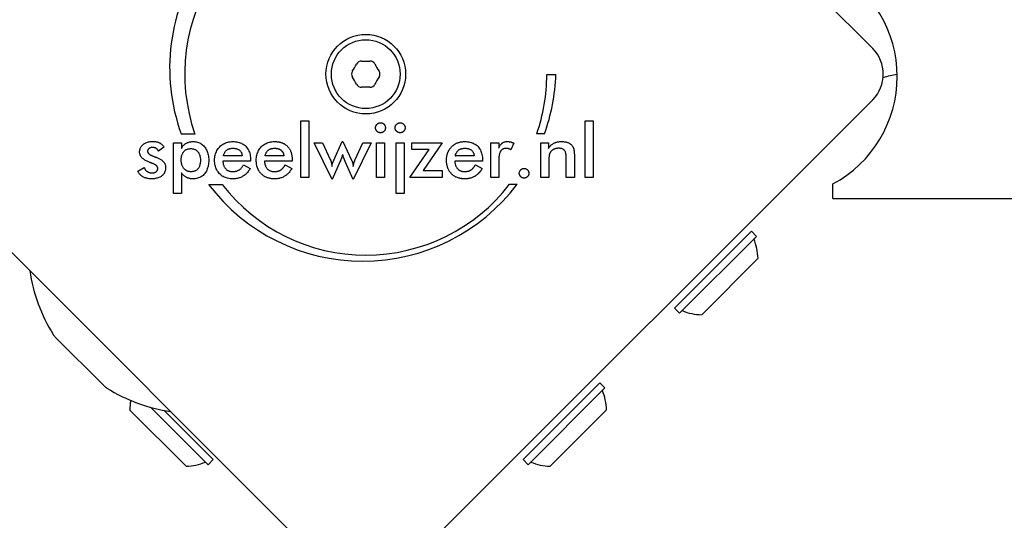
# Model space of a CAD drawing. Units: millimetres. Extents: x -7162 to 3783, y -6794 to 7309.
# Drawn here: x -583 to -447, y -533 to -463 of the extents above; entities that cross this region are included whole.
import ezdxf

# ---------------------------------------------------------------- set-up
doc = ezdxf.new("R2010")
doc.units = ezdxf.units.MM

msp = doc.modelspace()

# ---------------------------------------------------------------- linework, layer by layer
for p, q in [((-490.93, -441.31), (-464.88, -467.36)), ((-509.88, -470.96), (-508.63, -470.96)), ((-538.42, -540.9), (-604.89, -474.43)), ((-464.88, -474.43), (-531.35, -540.9)), ((-543.85, -485.16), (-543.85, -477.34)), ((-543.85, -477.34), (-542.76, -477.34)), ((-542.76, -477.34), (-542.76, -485.16)), ((-504.57, -477.34), (-503.48, -477.34)), ((-504.57, -485.16), (-504.57, -477.34)), ((-503.48, -477.34), (-503.48, -485.16)), ((-558.48, -479.17), (-560.35, -479.17)), ((-510.21, -479.15), (-511.29, -479.15)), ((-562.75, -480.99), (-563.52, -481.52)), ((-561.42, -480.37), (-560.32, -480.37)), ((-561.42, -487.41), (-561.42, -480.37)), ((-560.32, -480.37), (-560.32, -481.16)), ((-539.54, -485.45), (-542.02, -480.37)), ((-542.02, -480.37), (-540.85, -480.37)), ((-540.85, -480.37), (-539.78, -482.68)), ((-539.29, -482.78), (-538.12, -480.2)), ((-538.12, -480.2), (-538.03, -480.2)), ((-538.03, -480.2), (-536.84, -482.78)), ((-534.12, -480.37), (-536.61, -485.45)), ((-536.33, -482.69), (-535.28, -480.37)), ((-535.28, -480.37), (-534.12, -480.37)), ((-533.39, -480.37), (-532.3, -480.37)), ((-533.39, -485.16), (-533.39, -480.37)), ((-532.3, -480.37), (-532.3, -485.16)), ((-530.68, -480.37), (-529.59, -480.37)), ((-530.68, -487.41), (-530.68, -480.37)), ((-529.59, -480.37), (-529.59, -487.41)), ((-528.51, -480.37), (-524.34, -480.37)), ((-528.51, -481.33), (-528.51, -480.37)), ((-524.34, -480.37), (-526.95, -484.2)), ((-517.63, -485.16), (-517.63, -480.37)), ((-517.63, -480.37), (-516.53, -480.37)), ((-516.53, -480.37), (-516.53, -481.14)), ((-514.45, -480.43), (-514.84, -481.36)), ((-510.7, -480.37), (-509.67, -480.37)), ((-510.7, -485.16), (-510.7, -480.37)), ((-509.67, -480.37), (-509.67, -481.15)), ((-551.93, -482.2), (-554.54, -482.2)), ((-546.18, -482.2), (-548.79, -482.2)), ((-528.79, -485.16), (-526.12, -481.33)), ((-526.12, -481.33), (-528.51, -481.33)), ((-519.9, -482.2), (-522.52, -482.2)), ((-506.08, -482.26), (-506.08, -485.16)), ((-566.37, -484.3), (-565.46, -483.8)), ((-550.79, -482.93), (-554.61, -482.93)), ((-551.76, -483.42), (-550.84, -483.93)), ((-550.79, -482.73), (-550.79, -482.93)), ((-545.04, -482.93), (-548.87, -482.93)), ((-546.04, -483.47), (-546.01, -483.42)), ((-546.01, -483.42), (-545.09, -483.93)), ((-545.04, -482.73), (-545.04, -482.93)), ((-538.4, -482.92), (-539.54, -485.45)), ((-536.61, -485.45), (-537.72, -482.96)), ((-518.77, -482.93), (-522.59, -482.93)), ((-519.74, -483.42), (-518.81, -483.93)), ((-518.77, -482.73), (-518.77, -482.93)), ((-516.53, -483.06), (-516.53, -485.16)), ((-509.6, -482.98), (-509.6, -485.16)), ((-507.19, -485.16), (-507.19, -482.7)), ((-560.32, -484.54), (-560.32, -487.41)), ((-542.76, -485.16), (-543.85, -485.16)), ((-532.3, -485.16), (-533.39, -485.16)), ((-524.34, -485.16), (-528.79, -485.16)), ((-526.95, -484.2), (-524.34, -484.2)), ((-524.34, -484.2), (-524.34, -485.16)), ((-516.53, -485.16), (-517.63, -485.16)), ((-509.6, -485.16), (-510.7, -485.16)), ((-506.08, -485.16), (-507.19, -485.16)), ((-503.48, -485.16), (-504.57, -485.16)), ((-556.57, -486.14), (-554.7, -486.14)), ((-515.04, -486.11), (-513.98, -486.11)), ((-470.38, -488.07), (-470.38, -486.07)), ((-560.32, -487.41), (-561.42, -487.41)), ((-529.59, -487.41), (-530.68, -487.41)), ((-470.38, -488.07), (-101.62, -488.07)), ((-481.64, -492.61), (-492.25, -503.22)), ((-480.94, -493.32), (-491.54, -503.93)), ((-480.94, -493.32), (-481.64, -492.61)), ((-480.73, -496.36), (-488.5, -504.14)), ((-491.54, -503.93), (-492.25, -503.22)), ((-571, -513.98), (-577.75, -507.23)), ((-502.56, -513.53), (-513.17, -524.14)), ((-501.86, -514.24), (-502.56, -513.53)), ((-501.86, -514.24), (-512.46, -524.85)), ((-559.7, -525.06), (-567.48, -517.28)), ((-556.66, -524.85), (-564.59, -516.92)), ((-555.95, -524.14), (-562.75, -517.34)), ((-501.64, -517.28), (-509.42, -525.06)), ((-556.66, -524.85), (-555.95, -524.14)), ((-512.46, -524.85), (-513.17, -524.14))]:
    msp.add_line(p, q)
at = {"flags": 128}
for points in [[(-533.54, -478.3), (-533.54, -478.26), (-533.53, -478.21), (-533.52, -478.17), (-533.51, -478.13), (-533.5, -478.09), (-533.49, -478.05), (-533.47, -478.01), (-533.45, -477.97), (-533.42, -477.93), (-533.39, -477.89), (-533.36, -477.86), (-533.33, -477.82), (-533.3, -477.79), (-533.26, -477.76), (-533.22, -477.73), (-533.19, -477.71), (-533.15, -477.69), (-533.11, -477.67), (-533.07, -477.66), (-533.02, -477.64), (-532.98, -477.63), (-532.94, -477.63), (-532.89, -477.62), (-532.85, -477.62)], [(-532.85, -478.99), (-532.89, -478.99), (-532.94, -478.99), (-532.98, -478.98), (-533.02, -478.97), (-533.07, -478.96), (-533.11, -478.94), (-533.15, -478.92), (-533.19, -478.9), (-533.22, -478.88), (-533.26, -478.85), (-533.3, -478.82), (-533.33, -478.79), (-533.36, -478.75), (-533.39, -478.72), (-533.42, -478.68), (-533.45, -478.64), (-533.47, -478.6), (-533.49, -478.56), (-533.5, -478.52), (-533.51, -478.48), (-533.52, -478.44), (-533.53, -478.4), (-533.54, -478.35), (-533.54, -478.3)], [(-532.85, -477.62), (-532.8, -477.62), (-532.75, -477.63), (-532.71, -477.63), (-532.66, -477.64), (-532.62, -477.65), (-532.58, -477.67), (-532.54, -477.69), (-532.5, -477.71), (-532.46, -477.73), (-532.42, -477.76), (-532.39, -477.78), (-532.36, -477.81), (-532.33, -477.85), (-532.3, -477.88), (-532.27, -477.92), (-532.25, -477.95), (-532.23, -477.99), (-532.21, -478.03), (-532.2, -478.08), (-532.18, -478.12), (-532.18, -478.16), (-532.17, -478.21), (-532.16, -478.26), (-532.16, -478.3)], [(-532.16, -478.3), (-532.16, -478.35), (-532.17, -478.4), (-532.18, -478.44), (-532.19, -478.49), (-532.2, -478.53), (-532.21, -478.57), (-532.23, -478.61), (-532.25, -478.65), (-532.27, -478.69), (-532.3, -478.73), (-532.33, -478.76), (-532.36, -478.79), (-532.39, -478.83), (-532.43, -478.86), (-532.46, -478.88), (-532.5, -478.91), (-532.54, -478.93), (-532.58, -478.94), (-532.62, -478.96), (-532.66, -478.97), (-532.71, -478.98), (-532.75, -478.99), (-532.8, -478.99), (-532.85, -478.99)], [(-530.83, -478.3), (-530.82, -478.26), (-530.82, -478.21), (-530.81, -478.17), (-530.8, -478.13), (-530.79, -478.09), (-530.77, -478.05), (-530.76, -478.01), (-530.73, -477.97), (-530.71, -477.93), (-530.68, -477.89), (-530.65, -477.86), (-530.62, -477.82), (-530.59, -477.79), (-530.55, -477.76), (-530.51, -477.73), (-530.47, -477.71), (-530.44, -477.69), (-530.4, -477.67), (-530.36, -477.66), (-530.31, -477.64), (-530.27, -477.63), (-530.23, -477.63), (-530.18, -477.62), (-530.14, -477.62)], [(-530.14, -478.99), (-530.18, -478.99), (-530.23, -478.99), (-530.27, -478.98), (-530.31, -478.97), (-530.36, -478.96), (-530.4, -478.94), (-530.44, -478.92), (-530.47, -478.9), (-530.51, -478.88), (-530.55, -478.85), (-530.59, -478.82), (-530.62, -478.79), (-530.65, -478.75), (-530.68, -478.72), (-530.71, -478.68), (-530.73, -478.64), (-530.76, -478.6), (-530.77, -478.56), (-530.79, -478.52), (-530.8, -478.48), (-530.81, -478.44), (-530.82, -478.4), (-530.82, -478.35), (-530.83, -478.3)], [(-530.14, -477.62), (-530.09, -477.62), (-530.04, -477.63), (-529.99, -477.63), (-529.95, -477.64), (-529.91, -477.65), (-529.87, -477.67), (-529.83, -477.69), (-529.79, -477.71), (-529.75, -477.73), (-529.71, -477.76), (-529.68, -477.78), (-529.65, -477.81), (-529.61, -477.85), (-529.59, -477.88), (-529.56, -477.92), (-529.54, -477.95), (-529.52, -477.99), (-529.5, -478.03), (-529.49, -478.08), (-529.47, -478.12), (-529.46, -478.16), (-529.46, -478.21), (-529.45, -478.26), (-529.45, -478.3)], [(-529.45, -478.3), (-529.45, -478.35), (-529.46, -478.4), (-529.46, -478.44), (-529.47, -478.49), (-529.49, -478.53), (-529.5, -478.57), (-529.52, -478.61), (-529.54, -478.65), (-529.56, -478.69), (-529.59, -478.73), (-529.62, -478.76), (-529.65, -478.79), (-529.68, -478.83), (-529.72, -478.86), (-529.75, -478.88), (-529.79, -478.91), (-529.83, -478.93), (-529.87, -478.94), (-529.91, -478.96), (-529.95, -478.97), (-530, -478.98), (-530.04, -478.99), (-530.09, -478.99), (-530.14, -478.99)], [(-566.11, -481.64), (-566.1, -481.53), (-566.09, -481.43), (-566.07, -481.33), (-566.05, -481.24), (-566.02, -481.15), (-565.98, -481.06), (-565.93, -480.97), (-565.88, -480.89), (-565.82, -480.81), (-565.76, -480.74), (-565.68, -480.67), (-565.6, -480.6), (-565.52, -480.53), (-565.43, -480.48), (-565.33, -480.42), (-565.23, -480.38), (-565.13, -480.33), (-565.02, -480.3), (-564.91, -480.27), (-564.79, -480.24), (-564.67, -480.22), (-564.54, -480.21), (-564.41, -480.2), (-564.27, -480.2)], [(-564.32, -481.03), (-564.37, -481.03), (-564.42, -481.03), (-564.47, -481.04), (-564.52, -481.04), (-564.56, -481.05), (-564.6, -481.06), (-564.64, -481.08), (-564.68, -481.09), (-564.72, -481.11), (-564.76, -481.13), (-564.79, -481.15), (-564.82, -481.18), (-564.85, -481.2), (-564.88, -481.23), (-564.9, -481.26), (-564.93, -481.29), (-564.95, -481.32), (-564.96, -481.35), (-564.98, -481.38), (-564.99, -481.42), (-565, -481.45), (-565.01, -481.49), (-565.01, -481.53), (-565.01, -481.57)], [(-563.52, -481.52), (-563.54, -481.49), (-563.55, -481.45), (-563.57, -481.42), (-563.59, -481.38), (-563.61, -481.35), (-563.64, -481.32), (-563.66, -481.29), (-563.69, -481.26), (-563.72, -481.23), (-563.75, -481.21), (-563.79, -481.18), (-563.82, -481.16), (-563.86, -481.14), (-563.89, -481.12), (-563.93, -481.1), (-563.97, -481.09), (-564.01, -481.07), (-564.05, -481.06), (-564.1, -481.05), (-564.14, -481.04), (-564.18, -481.04), (-564.23, -481.03), (-564.27, -481.03), (-564.32, -481.03)], [(-564.27, -480.2), (-564.18, -480.2), (-564.09, -480.2), (-564.01, -480.21), (-563.92, -480.22), (-563.84, -480.23), (-563.76, -480.25), (-563.68, -480.27), (-563.61, -480.29), (-563.53, -480.31), (-563.46, -480.34), (-563.39, -480.37), (-563.33, -480.4), (-563.26, -480.44), (-563.2, -480.48), (-563.14, -480.52), (-563.08, -480.56), (-563.03, -480.61), (-562.98, -480.65), (-562.94, -480.7), (-562.89, -480.75), (-562.85, -480.81), (-562.81, -480.86), (-562.78, -480.92), (-562.75, -480.99)], [(-560.36, -482.75), (-560.35, -482.63), (-560.35, -482.52), (-560.34, -482.4), (-560.32, -482.3), (-560.3, -482.19), (-560.27, -482.1), (-560.24, -482), (-560.2, -481.91), (-560.16, -481.83), (-560.12, -481.75), (-560.06, -481.67), (-560.01, -481.6), (-559.95, -481.53), (-559.89, -481.47), (-559.82, -481.42), (-559.75, -481.37), (-559.67, -481.33), (-559.59, -481.29), (-559.51, -481.26), (-559.42, -481.23), (-559.33, -481.21), (-559.24, -481.2), (-559.14, -481.19), (-559.04, -481.19)], [(-560.32, -481.16), (-560.29, -481.09), (-560.25, -481.02), (-560.21, -480.95), (-560.17, -480.88), (-560.12, -480.82), (-560.07, -480.76), (-560.02, -480.7), (-559.96, -480.65), (-559.9, -480.6), (-559.84, -480.55), (-559.77, -480.5), (-559.71, -480.46), (-559.64, -480.42), (-559.56, -480.38), (-559.49, -480.35), (-559.41, -480.32), (-559.33, -480.3), (-559.24, -480.27), (-559.16, -480.25), (-559.07, -480.24), (-558.98, -480.23), (-558.89, -480.22), (-558.8, -480.21), (-558.7, -480.21)], [(-559.04, -481.19), (-558.94, -481.19), (-558.84, -481.2), (-558.75, -481.21), (-558.66, -481.23), (-558.57, -481.26), (-558.49, -481.29), (-558.41, -481.33), (-558.33, -481.37), (-558.26, -481.43), (-558.19, -481.48), (-558.12, -481.54), (-558.06, -481.61), (-558.01, -481.69), (-557.95, -481.76), (-557.91, -481.85), (-557.87, -481.93), (-557.83, -482.02), (-557.8, -482.12), (-557.77, -482.22), (-557.75, -482.33), (-557.73, -482.44), (-557.72, -482.55), (-557.71, -482.67), (-557.71, -482.79)], [(-558.7, -480.21), (-558.54, -480.22), (-558.39, -480.23), (-558.25, -480.25), (-558.11, -480.29), (-557.97, -480.33), (-557.84, -480.39), (-557.71, -480.45), (-557.59, -480.52), (-557.47, -480.61), (-557.36, -480.7), (-557.26, -480.8), (-557.16, -480.92), (-557.06, -481.04), (-556.97, -481.16), (-556.9, -481.3), (-556.83, -481.43), (-556.76, -481.58), (-556.71, -481.73), (-556.67, -481.89), (-556.63, -482.05), (-556.6, -482.22), (-556.58, -482.4), (-556.57, -482.58), (-556.56, -482.76)], [(-555.75, -482.78), (-555.75, -482.6), (-555.73, -482.42), (-555.71, -482.24), (-555.67, -482.08), (-555.63, -481.91), (-555.58, -481.76), (-555.51, -481.61), (-555.44, -481.46), (-555.36, -481.32), (-555.26, -481.19), (-555.16, -481.06), (-555.05, -480.93), (-554.93, -480.82), (-554.8, -480.71), (-554.67, -480.62), (-554.53, -480.53), (-554.39, -480.46), (-554.24, -480.39), (-554.09, -480.34), (-553.93, -480.29), (-553.77, -480.26), (-553.6, -480.23), (-553.42, -480.22), (-553.24, -480.21)], [(-554.54, -482.2), (-554.52, -482.11), (-554.49, -482.03), (-554.47, -481.95), (-554.43, -481.87), (-554.4, -481.8), (-554.36, -481.73), (-554.32, -481.67), (-554.28, -481.61), (-554.24, -481.55), (-554.19, -481.5), (-554.14, -481.45), (-554.08, -481.4), (-554.03, -481.36), (-553.97, -481.32), (-553.91, -481.28), (-553.84, -481.25), (-553.77, -481.23), (-553.7, -481.2), (-553.63, -481.18), (-553.55, -481.17), (-553.47, -481.15), (-553.39, -481.14), (-553.3, -481.14), (-553.22, -481.14)], [(-553.24, -480.21), (-553.05, -480.22), (-552.87, -480.23), (-552.69, -480.25), (-552.53, -480.28), (-552.37, -480.33), (-552.21, -480.38), (-552.06, -480.44), (-551.93, -480.51), (-551.79, -480.58), (-551.67, -480.67), (-551.55, -480.77), (-551.44, -480.87), (-551.33, -480.99), (-551.24, -481.11), (-551.15, -481.24), (-551.08, -481.37), (-551.01, -481.52), (-550.95, -481.67), (-550.9, -481.83), (-550.86, -481.99), (-550.83, -482.17), (-550.81, -482.35), (-550.79, -482.53), (-550.79, -482.73)], [(-553.22, -481.14), (-553.12, -481.14), (-553.03, -481.14), (-552.95, -481.15), (-552.86, -481.17), (-552.78, -481.18), (-552.71, -481.2), (-552.63, -481.23), (-552.57, -481.26), (-552.5, -481.29), (-552.44, -481.33), (-552.38, -481.37), (-552.32, -481.41), (-552.27, -481.46), (-552.22, -481.51), (-552.17, -481.56), (-552.13, -481.62), (-552.09, -481.68), (-552.06, -481.74), (-552.03, -481.81), (-552, -481.88), (-551.98, -481.95), (-551.96, -482.03), (-551.94, -482.11), (-551.93, -482.2)], [(-550, -482.78), (-550, -482.6), (-549.98, -482.42), (-549.96, -482.24), (-549.92, -482.08), (-549.88, -481.91), (-549.83, -481.76), (-549.76, -481.61), (-549.69, -481.46), (-549.61, -481.32), (-549.51, -481.19), (-549.41, -481.06), (-549.3, -480.93), (-549.18, -480.82), (-549.05, -480.71), (-548.92, -480.62), (-548.78, -480.53), (-548.64, -480.46), (-548.49, -480.39), (-548.34, -480.34), (-548.18, -480.29), (-548.02, -480.26), (-547.85, -480.23), (-547.67, -480.22), (-547.49, -480.21)], [(-548.79, -482.2), (-548.77, -482.11), (-548.74, -482.03), (-548.72, -481.95), (-548.69, -481.87), (-548.65, -481.8), (-548.61, -481.73), (-548.58, -481.67), (-548.53, -481.61), (-548.49, -481.55), (-548.44, -481.5), (-548.39, -481.45), (-548.34, -481.4), (-548.28, -481.36), (-548.22, -481.32), (-548.16, -481.28), (-548.09, -481.25), (-548.02, -481.23), (-547.95, -481.2), (-547.88, -481.18), (-547.8, -481.17), (-547.72, -481.15), (-547.64, -481.14), (-547.56, -481.14), (-547.47, -481.14)], [(-547.49, -480.21), (-547.42, -480.21), (-547.34, -480.21), (-547.27, -480.22), (-547.2, -480.22), (-547.13, -480.23), (-547.06, -480.24), (-547, -480.24), (-546.93, -480.25), (-546.86, -480.27), (-546.8, -480.28), (-546.74, -480.29), (-546.67, -480.31), (-546.61, -480.33), (-546.55, -480.35), (-546.49, -480.37), (-546.43, -480.39), (-546.38, -480.41), (-546.32, -480.43), (-546.27, -480.46), (-546.21, -480.49), (-546.16, -480.51), (-546.11, -480.54), (-546.06, -480.58), (-546.01, -480.61)], [(-547.47, -481.14), (-547.43, -481.14), (-547.39, -481.14), (-547.36, -481.14), (-547.32, -481.14), (-547.28, -481.14), (-547.25, -481.15), (-547.21, -481.15), (-547.18, -481.16), (-547.15, -481.16), (-547.11, -481.17), (-547.08, -481.17), (-547.05, -481.18), (-547.02, -481.19), (-546.99, -481.2), (-546.96, -481.2), (-546.93, -481.21), (-546.9, -481.22), (-546.87, -481.23), (-546.84, -481.25), (-546.82, -481.26), (-546.79, -481.27), (-546.76, -481.28), (-546.74, -481.3), (-546.71, -481.31)], [(-546.01, -480.61), (-545.94, -480.66), (-545.87, -480.71), (-545.8, -480.76), (-545.74, -480.82), (-545.68, -480.88), (-545.62, -480.95), (-545.57, -481.01), (-545.51, -481.08), (-545.46, -481.15), (-545.41, -481.22), (-545.37, -481.3), (-545.33, -481.37), (-545.29, -481.45), (-545.25, -481.53), (-545.22, -481.62), (-545.19, -481.7), (-545.16, -481.79), (-545.14, -481.88), (-545.12, -481.98), (-545.1, -482.07), (-545.08, -482.17), (-545.07, -482.27), (-545.06, -482.37), (-545.05, -482.48)], [(-523.73, -482.78), (-523.73, -482.7), (-523.72, -482.62), (-523.72, -482.55), (-523.71, -482.47), (-523.71, -482.4), (-523.7, -482.32), (-523.68, -482.25), (-523.67, -482.17), (-523.66, -482.1), (-523.64, -482.03), (-523.62, -481.96), (-523.6, -481.9), (-523.58, -481.83), (-523.55, -481.76), (-523.53, -481.7), (-523.5, -481.63), (-523.47, -481.57), (-523.44, -481.51), (-523.41, -481.45), (-523.37, -481.39), (-523.33, -481.33), (-523.3, -481.27), (-523.26, -481.21), (-523.21, -481.15)], [(-523.21, -481.15), (-523.15, -481.08), (-523.09, -481.01), (-523.03, -480.94), (-522.96, -480.87), (-522.89, -480.81), (-522.82, -480.75), (-522.74, -480.69), (-522.67, -480.63), (-522.59, -480.58), (-522.51, -480.53), (-522.43, -480.49), (-522.35, -480.45), (-522.26, -480.41), (-522.18, -480.38), (-522.09, -480.34), (-522, -480.32), (-521.91, -480.29), (-521.81, -480.27), (-521.72, -480.25), (-521.62, -480.24), (-521.52, -480.23), (-521.42, -480.22), (-521.32, -480.21), (-521.22, -480.21)], [(-522.44, -481.93), (-522.41, -481.87), (-522.38, -481.8), (-522.35, -481.75), (-522.31, -481.69), (-522.28, -481.63), (-522.24, -481.58), (-522.2, -481.53), (-522.16, -481.49), (-522.11, -481.45), (-522.07, -481.41), (-522.02, -481.37), (-521.97, -481.33), (-521.92, -481.3), (-521.86, -481.27), (-521.8, -481.25), (-521.75, -481.22), (-521.68, -481.2), (-521.62, -481.19), (-521.55, -481.17), (-521.49, -481.16), (-521.42, -481.15), (-521.34, -481.14), (-521.27, -481.14), (-521.19, -481.14)], [(-521.22, -480.21), (-521.03, -480.22), (-520.85, -480.23), (-520.67, -480.25), (-520.5, -480.28), (-520.34, -480.33), (-520.19, -480.38), (-520.04, -480.44), (-519.9, -480.51), (-519.77, -480.58), (-519.64, -480.67), (-519.52, -480.77), (-519.41, -480.87), (-519.31, -480.99), (-519.21, -481.11), (-519.13, -481.24), (-519.05, -481.37), (-518.99, -481.52), (-518.93, -481.67), (-518.88, -481.83), (-518.84, -481.99), (-518.81, -482.17), (-518.78, -482.35), (-518.77, -482.53), (-518.77, -482.73)], [(-521.19, -481.14), (-521.1, -481.14), (-521.01, -481.14), (-520.92, -481.15), (-520.84, -481.17), (-520.76, -481.18), (-520.68, -481.2), (-520.61, -481.23), (-520.54, -481.26), (-520.47, -481.29), (-520.41, -481.33), (-520.35, -481.37), (-520.3, -481.41), (-520.24, -481.46), (-520.19, -481.51), (-520.15, -481.56), (-520.11, -481.62), (-520.07, -481.68), (-520.03, -481.74), (-520, -481.81), (-519.98, -481.88), (-519.95, -481.95), (-519.93, -482.03), (-519.92, -482.11), (-519.9, -482.2)], [(-516.53, -481.14), (-516.5, -481.06), (-516.47, -480.99), (-516.44, -480.92), (-516.4, -480.85), (-516.37, -480.79), (-516.33, -480.73), (-516.29, -480.67), (-516.25, -480.62), (-516.2, -480.57), (-516.16, -480.52), (-516.11, -480.48), (-516.07, -480.44), (-516.02, -480.4), (-515.97, -480.37), (-515.91, -480.34), (-515.86, -480.31), (-515.8, -480.29), (-515.74, -480.27), (-515.68, -480.25), (-515.62, -480.24), (-515.55, -480.22), (-515.49, -480.22), (-515.42, -480.21), (-515.35, -480.21)], [(-515.52, -481.16), (-515.6, -481.16), (-515.69, -481.17), (-515.77, -481.19), (-515.84, -481.21), (-515.92, -481.24), (-515.98, -481.27), (-516.05, -481.31), (-516.1, -481.35), (-516.16, -481.41), (-516.21, -481.46), (-516.25, -481.53), (-516.3, -481.6), (-516.33, -481.67), (-516.37, -481.76), (-516.4, -481.85), (-516.43, -481.95), (-516.45, -482.06), (-516.47, -482.18), (-516.49, -482.31), (-516.51, -482.44), (-516.52, -482.58), (-516.53, -482.73), (-516.53, -482.89), (-516.53, -483.06)], [(-514.84, -481.36), (-514.87, -481.34), (-514.89, -481.33), (-514.92, -481.31), (-514.94, -481.3), (-514.96, -481.28), (-514.99, -481.27), (-515.01, -481.26), (-515.04, -481.25), (-515.07, -481.24), (-515.09, -481.23), (-515.12, -481.22), (-515.15, -481.21), (-515.17, -481.2), (-515.2, -481.19), (-515.23, -481.19), (-515.26, -481.18), (-515.29, -481.18), (-515.32, -481.17), (-515.35, -481.17), (-515.38, -481.17), (-515.42, -481.16), (-515.45, -481.16), (-515.48, -481.16), (-515.52, -481.16)], [(-515.35, -480.21), (-515.31, -480.21), (-515.27, -480.21), (-515.23, -480.21), (-515.19, -480.22), (-515.16, -480.22), (-515.12, -480.22), (-515.08, -480.23), (-515.04, -480.23), (-515, -480.24), (-514.97, -480.25), (-514.93, -480.26), (-514.89, -480.27), (-514.86, -480.27), (-514.82, -480.28), (-514.78, -480.3), (-514.74, -480.31), (-514.71, -480.32), (-514.67, -480.33), (-514.63, -480.35), (-514.6, -480.36), (-514.56, -480.38), (-514.52, -480.39), (-514.49, -480.41), (-514.45, -480.43)], [(-509.67, -481.15), (-509.61, -481.07), (-509.56, -481), (-509.5, -480.93), (-509.44, -480.86), (-509.38, -480.79), (-509.31, -480.73), (-509.25, -480.67), (-509.18, -480.62), (-509.11, -480.57), (-509.04, -480.52), (-508.97, -480.48), (-508.9, -480.44), (-508.82, -480.4), (-508.74, -480.37), (-508.66, -480.34), (-508.58, -480.31), (-508.49, -480.29), (-508.41, -480.27), (-508.31, -480.25), (-508.22, -480.24), (-508.12, -480.22), (-508.02, -480.22), (-507.92, -480.21), (-507.82, -480.21)], [(-508.23, -481.14), (-508.29, -481.14), (-508.36, -481.14), (-508.42, -481.15), (-508.48, -481.15), (-508.54, -481.16), (-508.6, -481.17), (-508.65, -481.19), (-508.71, -481.2), (-508.76, -481.22), (-508.81, -481.24), (-508.87, -481.26), (-508.92, -481.28), (-508.97, -481.3), (-509.01, -481.33), (-509.06, -481.36), (-509.1, -481.39), (-509.14, -481.42), (-509.18, -481.45), (-509.22, -481.48), (-509.26, -481.52), (-509.29, -481.56), (-509.33, -481.59), (-509.36, -481.63), (-509.39, -481.68)], [(-507.19, -482.7), (-507.19, -482.55), (-507.2, -482.41), (-507.2, -482.27), (-507.21, -482.14), (-507.23, -482.03), (-507.25, -481.92), (-507.27, -481.82), (-507.29, -481.73), (-507.32, -481.64), (-507.35, -481.57), (-507.38, -481.5), (-507.42, -481.45), (-507.46, -481.4), (-507.51, -481.35), (-507.56, -481.31), (-507.61, -481.28), (-507.67, -481.24), (-507.74, -481.21), (-507.81, -481.19), (-507.88, -481.17), (-507.96, -481.16), (-508.05, -481.15), (-508.14, -481.14), (-508.23, -481.14)], [(-507.82, -480.21), (-507.73, -480.21), (-507.64, -480.22), (-507.56, -480.22), (-507.48, -480.23), (-507.4, -480.24), (-507.32, -480.25), (-507.25, -480.27), (-507.17, -480.29), (-507.1, -480.31), (-507.03, -480.33), (-506.97, -480.35), (-506.9, -480.38), (-506.84, -480.41), (-506.78, -480.44), (-506.73, -480.48), (-506.67, -480.51), (-506.62, -480.55), (-506.57, -480.59), (-506.52, -480.63), (-506.48, -480.68), (-506.43, -480.73), (-506.39, -480.78), (-506.35, -480.83), (-506.32, -480.88)], [(-506.32, -480.88), (-506.3, -480.92), (-506.28, -480.95), (-506.26, -480.98), (-506.24, -481.02), (-506.22, -481.06), (-506.21, -481.09), (-506.19, -481.13), (-506.18, -481.17), (-506.17, -481.21), (-506.16, -481.25), (-506.15, -481.3), (-506.14, -481.34), (-506.13, -481.39), (-506.12, -481.44), (-506.11, -481.5), (-506.11, -481.56), (-506.1, -481.63), (-506.1, -481.7), (-506.09, -481.78), (-506.09, -481.86), (-506.08, -481.95), (-506.08, -482.05), (-506.08, -482.15), (-506.08, -482.26)], [(-564.73, -483.09), (-564.85, -483.03), (-564.97, -482.98), (-565.08, -482.92), (-565.19, -482.87), (-565.29, -482.82), (-565.38, -482.76), (-565.47, -482.71), (-565.54, -482.65), (-565.62, -482.6), (-565.69, -482.55), (-565.75, -482.49), (-565.8, -482.44), (-565.85, -482.38), (-565.89, -482.32), (-565.93, -482.27), (-565.97, -482.2), (-566, -482.14), (-566.03, -482.07), (-566.05, -482.01), (-566.07, -481.94), (-566.09, -481.87), (-566.1, -481.79), (-566.1, -481.72), (-566.11, -481.64)], [(-565.01, -481.57), (-565.01, -481.6), (-565, -481.63), (-565, -481.67), (-564.99, -481.7), (-564.97, -481.73), (-564.96, -481.76), (-564.94, -481.79), (-564.92, -481.82), (-564.89, -481.84), (-564.86, -481.87), (-564.83, -481.9), (-564.8, -481.93), (-564.76, -481.96), (-564.72, -481.99), (-564.68, -482.02), (-564.63, -482.04), (-564.59, -482.07), (-564.53, -482.1), (-564.48, -482.12), (-564.42, -482.15), (-564.36, -482.18), (-564.3, -482.2), (-564.23, -482.23), (-564.16, -482.26)], [(-564.16, -482.26), (-564.14, -482.26), (-564.12, -482.27), (-564.1, -482.28), (-564.08, -482.29), (-564.06, -482.29), (-564.04, -482.3), (-564.02, -482.31), (-564, -482.32), (-563.98, -482.32), (-563.96, -482.33), (-563.94, -482.34), (-563.93, -482.34), (-563.91, -482.35), (-563.89, -482.36), (-563.88, -482.36), (-563.86, -482.37), (-563.85, -482.38), (-563.83, -482.38), (-563.82, -482.39), (-563.8, -482.39), (-563.79, -482.4), (-563.78, -482.4), (-563.76, -482.41), (-563.75, -482.41)], [(-563.75, -482.41), (-563.64, -482.46), (-563.54, -482.5), (-563.44, -482.55), (-563.35, -482.59), (-563.26, -482.64), (-563.18, -482.69), (-563.1, -482.74), (-563.03, -482.79), (-562.97, -482.84), (-562.91, -482.9), (-562.85, -482.95), (-562.8, -483), (-562.76, -483.06), (-562.71, -483.12), (-562.68, -483.18), (-562.64, -483.24), (-562.61, -483.31), (-562.59, -483.37), (-562.57, -483.44), (-562.55, -483.52), (-562.53, -483.59), (-562.53, -483.67), (-562.52, -483.75), (-562.52, -483.83)], [(-546.71, -481.31), (-546.67, -481.33), (-546.64, -481.36), (-546.6, -481.38), (-546.57, -481.41), (-546.54, -481.44), (-546.51, -481.47), (-546.48, -481.5), (-546.45, -481.53), (-546.42, -481.56), (-546.4, -481.59), (-546.37, -481.63), (-546.35, -481.67), (-546.33, -481.7), (-546.31, -481.74), (-546.29, -481.78), (-546.27, -481.82), (-546.26, -481.87), (-546.24, -481.91), (-546.23, -481.95), (-546.22, -482), (-546.2, -482.05), (-546.19, -482.1), (-546.19, -482.14), (-546.18, -482.2)], [(-545.05, -482.48), (-545.05, -482.49), (-545.05, -482.5), (-545.05, -482.51), (-545.05, -482.52), (-545.05, -482.53), (-545.04, -482.54), (-545.04, -482.55), (-545.04, -482.56), (-545.04, -482.57), (-545.04, -482.58), (-545.04, -482.59), (-545.04, -482.6), (-545.04, -482.61), (-545.04, -482.62), (-545.04, -482.63), (-545.04, -482.64), (-545.04, -482.65), (-545.04, -482.66), (-545.04, -482.67), (-545.04, -482.69), (-545.04, -482.7), (-545.04, -482.71), (-545.04, -482.72), (-545.04, -482.73)], [(-538.07, -482), (-538.09, -482.06), (-538.11, -482.11), (-538.13, -482.16), (-538.14, -482.21), (-538.16, -482.26), (-538.18, -482.31), (-538.19, -482.36), (-538.21, -482.4), (-538.22, -482.45), (-538.24, -482.49), (-538.25, -482.53), (-538.27, -482.57), (-538.28, -482.61), (-538.3, -482.64), (-538.31, -482.68), (-538.32, -482.71), (-538.33, -482.74), (-538.34, -482.77), (-538.36, -482.8), (-538.37, -482.83), (-538.38, -482.85), (-538.39, -482.88), (-538.39, -482.9), (-538.4, -482.92)], [(-537.72, -482.96), (-537.74, -482.91), (-537.76, -482.86), (-537.78, -482.82), (-537.8, -482.77), (-537.82, -482.73), (-537.83, -482.69), (-537.85, -482.65), (-537.87, -482.6), (-537.88, -482.56), (-537.9, -482.52), (-537.91, -482.48), (-537.92, -482.45), (-537.94, -482.41), (-537.95, -482.37), (-537.96, -482.33), (-537.98, -482.3), (-537.99, -482.26), (-538, -482.22), (-538.01, -482.19), (-538.02, -482.15), (-538.04, -482.11), (-538.05, -482.07), (-538.06, -482.04), (-538.07, -482)], [(-522.52, -482.2), (-522.51, -482.18), (-522.51, -482.17), (-522.51, -482.16), (-522.51, -482.15), (-522.5, -482.14), (-522.5, -482.13), (-522.5, -482.12), (-522.49, -482.1), (-522.49, -482.09), (-522.49, -482.08), (-522.48, -482.07), (-522.48, -482.06), (-522.48, -482.05), (-522.47, -482.04), (-522.47, -482.03), (-522.47, -482.02), (-522.46, -482.01), (-522.46, -481.99), (-522.46, -481.98), (-522.45, -481.97), (-522.45, -481.96), (-522.44, -481.95), (-522.44, -481.94), (-522.44, -481.93)], [(-509.39, -481.68), (-509.41, -481.71), (-509.42, -481.74), (-509.44, -481.77), (-509.46, -481.8), (-509.47, -481.84), (-509.49, -481.87), (-509.5, -481.91), (-509.51, -481.95), (-509.53, -481.99), (-509.54, -482.03), (-509.55, -482.08), (-509.56, -482.12), (-509.56, -482.17), (-509.57, -482.22), (-509.58, -482.27), (-509.58, -482.34), (-509.59, -482.4), (-509.59, -482.47), (-509.6, -482.54), (-509.6, -482.62), (-509.6, -482.71), (-509.6, -482.79), (-509.6, -482.89), (-509.6, -482.98)], [(-565.46, -483.8), (-565.44, -483.86), (-565.42, -483.91), (-565.4, -483.97), (-565.37, -484.02), (-565.34, -484.07), (-565.31, -484.11), (-565.28, -484.16), (-565.25, -484.2), (-565.21, -484.24), (-565.17, -484.28), (-565.13, -484.31), (-565.08, -484.34), (-565.04, -484.37), (-564.99, -484.4), (-564.94, -484.43), (-564.88, -484.45), (-564.83, -484.47), (-564.77, -484.48), (-564.71, -484.5), (-564.65, -484.51), (-564.59, -484.52), (-564.52, -484.53), (-564.45, -484.53), (-564.38, -484.53)], [(-564.34, -483.24), (-564.36, -483.23), (-564.38, -483.22), (-564.4, -483.21), (-564.42, -483.21), (-564.44, -483.2), (-564.46, -483.19), (-564.48, -483.19), (-564.49, -483.18), (-564.51, -483.17), (-564.53, -483.17), (-564.55, -483.16), (-564.56, -483.15), (-564.58, -483.15), (-564.59, -483.14), (-564.61, -483.13), (-564.62, -483.13), (-564.64, -483.12), (-564.65, -483.12), (-564.67, -483.11), (-564.68, -483.11), (-564.69, -483.1), (-564.7, -483.1), (-564.71, -483.09), (-564.73, -483.09)], [(-562.52, -483.83), (-562.52, -483.95), (-562.53, -484.06), (-562.55, -484.17), (-562.58, -484.27), (-562.61, -484.37), (-562.65, -484.47), (-562.69, -484.56), (-562.75, -484.65), (-562.81, -484.73), (-562.88, -484.81), (-562.95, -484.89), (-563.04, -484.96), (-563.13, -485.02), (-563.22, -485.08), (-563.32, -485.13), (-563.43, -485.18), (-563.54, -485.22), (-563.66, -485.26), (-563.78, -485.29), (-563.91, -485.32), (-564.04, -485.34), (-564.18, -485.35), (-564.32, -485.36), (-564.47, -485.36)], [(-564.38, -484.53), (-564.32, -484.53), (-564.26, -484.53), (-564.21, -484.52), (-564.15, -484.51), (-564.1, -484.5), (-564.05, -484.49), (-564, -484.47), (-563.96, -484.46), (-563.92, -484.44), (-563.88, -484.41), (-563.84, -484.39), (-563.8, -484.36), (-563.77, -484.33), (-563.74, -484.3), (-563.71, -484.27), (-563.69, -484.24), (-563.67, -484.2), (-563.65, -484.16), (-563.63, -484.12), (-563.62, -484.08), (-563.61, -484.04), (-563.6, -484), (-563.6, -483.95), (-563.59, -483.9)], [(-563.59, -483.9), (-563.6, -483.87), (-563.6, -483.84), (-563.61, -483.81), (-563.62, -483.78), (-563.63, -483.75), (-563.64, -483.72), (-563.66, -483.69), (-563.68, -483.66), (-563.7, -483.63), (-563.72, -483.6), (-563.75, -483.57), (-563.78, -483.54), (-563.81, -483.51), (-563.85, -483.49), (-563.89, -483.46), (-563.93, -483.43), (-563.97, -483.41), (-564.01, -483.38), (-564.06, -483.36), (-564.11, -483.33), (-564.16, -483.31), (-564.22, -483.28), (-564.28, -483.26), (-564.34, -483.24)], [(-559.01, -484.39), (-559.11, -484.38), (-559.2, -484.37), (-559.3, -484.36), (-559.38, -484.34), (-559.47, -484.31), (-559.55, -484.28), (-559.63, -484.23), (-559.71, -484.19), (-559.78, -484.14), (-559.85, -484.08), (-559.92, -484.01), (-559.98, -483.94), (-560.04, -483.87), (-560.1, -483.78), (-560.15, -483.7), (-560.19, -483.61), (-560.23, -483.52), (-560.26, -483.42), (-560.29, -483.32), (-560.32, -483.22), (-560.33, -483.11), (-560.35, -482.99), (-560.35, -482.87), (-560.36, -482.75)], [(-557.71, -482.79), (-557.71, -482.92), (-557.72, -483.04), (-557.73, -483.15), (-557.74, -483.26), (-557.77, -483.37), (-557.79, -483.47), (-557.82, -483.57), (-557.86, -483.66), (-557.9, -483.74), (-557.94, -483.82), (-557.99, -483.9), (-558.05, -483.97), (-558.11, -484.04), (-558.17, -484.1), (-558.24, -484.15), (-558.31, -484.2), (-558.38, -484.25), (-558.46, -484.28), (-558.54, -484.31), (-558.63, -484.34), (-558.72, -484.36), (-558.81, -484.37), (-558.91, -484.38), (-559.01, -484.39)], [(-556.56, -482.76), (-556.57, -482.96), (-556.58, -483.15), (-556.6, -483.34), (-556.63, -483.51), (-556.66, -483.68), (-556.71, -483.85), (-556.76, -484), (-556.82, -484.15), (-556.89, -484.29), (-556.97, -484.42), (-557.05, -484.55), (-557.15, -484.67), (-557.25, -484.78), (-557.35, -484.88), (-557.47, -484.97), (-557.58, -485.05), (-557.71, -485.12), (-557.84, -485.19), (-557.97, -485.24), (-558.11, -485.28), (-558.26, -485.32), (-558.42, -485.34), (-558.58, -485.36), (-558.74, -485.36)], [(-553.23, -485.36), (-553.42, -485.36), (-553.61, -485.34), (-553.78, -485.32), (-553.95, -485.28), (-554.12, -485.24), (-554.27, -485.19), (-554.42, -485.12), (-554.56, -485.05), (-554.7, -484.97), (-554.83, -484.87), (-554.95, -484.77), (-555.07, -484.66), (-555.18, -484.54), (-555.28, -484.41), (-555.37, -484.28), (-555.45, -484.14), (-555.52, -483.99), (-555.58, -483.84), (-555.63, -483.68), (-555.68, -483.51), (-555.71, -483.34), (-555.73, -483.16), (-555.75, -482.98), (-555.75, -482.78)], [(-554.61, -482.93), (-554.6, -483.04), (-554.59, -483.15), (-554.57, -483.25), (-554.55, -483.35), (-554.52, -483.44), (-554.49, -483.53), (-554.46, -483.62), (-554.42, -483.7), (-554.37, -483.77), (-554.32, -483.85), (-554.27, -483.92), (-554.21, -483.98), (-554.15, -484.04), (-554.09, -484.1), (-554.02, -484.14), (-553.95, -484.19), (-553.88, -484.23), (-553.8, -484.26), (-553.72, -484.29), (-553.63, -484.31), (-553.55, -484.33), (-553.46, -484.35), (-553.36, -484.35), (-553.26, -484.36)], [(-553.26, -484.36), (-553.18, -484.35), (-553.09, -484.35), (-553.01, -484.34), (-552.93, -484.33), (-552.85, -484.32), (-552.78, -484.3), (-552.7, -484.28), (-552.63, -484.26), (-552.57, -484.23), (-552.5, -484.2), (-552.44, -484.17), (-552.38, -484.14), (-552.32, -484.1), (-552.26, -484.05), (-552.21, -484.01), (-552.15, -483.96), (-552.1, -483.9), (-552.05, -483.85), (-552, -483.78), (-551.95, -483.72), (-551.9, -483.65), (-551.85, -483.58), (-551.81, -483.5), (-551.76, -483.42)], [(-550.84, -483.93), (-550.91, -484.05), (-550.98, -484.16), (-551.05, -484.27), (-551.13, -484.37), (-551.21, -484.47), (-551.29, -484.56), (-551.38, -484.65), (-551.46, -484.73), (-551.55, -484.81), (-551.65, -484.88), (-551.74, -484.94), (-551.84, -485.01), (-551.94, -485.06), (-552.04, -485.11), (-552.15, -485.16), (-552.26, -485.2), (-552.37, -485.24), (-552.49, -485.27), (-552.6, -485.3), (-552.72, -485.32), (-552.85, -485.34), (-552.97, -485.35), (-553.1, -485.36), (-553.23, -485.36)], [(-549.64, -484.24), (-549.67, -484.19), (-549.7, -484.14), (-549.73, -484.09), (-549.75, -484.03), (-549.78, -483.98), (-549.8, -483.92), (-549.82, -483.87), (-549.84, -483.81), (-549.86, -483.75), (-549.88, -483.69), (-549.9, -483.64), (-549.91, -483.57), (-549.93, -483.51), (-549.94, -483.45), (-549.95, -483.39), (-549.96, -483.32), (-549.97, -483.26), (-549.98, -483.19), (-549.99, -483.13), (-549.99, -483.06), (-550, -482.99), (-550, -482.92), (-550, -482.85), (-550, -482.78)], [(-548.87, -482.93), (-548.86, -482.95), (-548.86, -482.98), (-548.86, -483), (-548.86, -483.02), (-548.86, -483.04), (-548.85, -483.06), (-548.85, -483.08), (-548.85, -483.1), (-548.85, -483.11), (-548.84, -483.13), (-548.84, -483.15), (-548.84, -483.17), (-548.84, -483.19), (-548.83, -483.21), (-548.83, -483.23), (-548.83, -483.25), (-548.82, -483.27), (-548.82, -483.28), (-548.81, -483.3), (-548.81, -483.32), (-548.8, -483.34), (-548.8, -483.36), (-548.8, -483.37), (-548.79, -483.39)], [(-548.79, -483.39), (-548.77, -483.47), (-548.74, -483.54), (-548.71, -483.61), (-548.68, -483.67), (-548.65, -483.74), (-548.61, -483.8), (-548.57, -483.86), (-548.53, -483.91), (-548.48, -483.97), (-548.43, -484.02), (-548.38, -484.06), (-548.33, -484.11), (-548.27, -484.15), (-548.21, -484.18), (-548.15, -484.22), (-548.09, -484.25), (-548.03, -484.27), (-547.96, -484.29), (-547.89, -484.31), (-547.82, -484.33), (-547.75, -484.34), (-547.67, -484.35), (-547.6, -484.35), (-547.52, -484.36)], [(-545.09, -483.93), (-545.16, -484.05), (-545.23, -484.16), (-545.3, -484.27), (-545.38, -484.37), (-545.46, -484.47), (-545.54, -484.56), (-545.63, -484.65), (-545.71, -484.73), (-545.8, -484.81), (-545.9, -484.88), (-545.99, -484.94), (-546.09, -485.01), (-546.19, -485.06), (-546.29, -485.11), (-546.4, -485.16), (-546.51, -485.2), (-546.62, -485.24), (-546.74, -485.27), (-546.85, -485.3), (-546.98, -485.32), (-547.1, -485.34), (-547.22, -485.35), (-547.35, -485.36), (-547.49, -485.36)], [(-546.79, -484.22), (-546.75, -484.2), (-546.72, -484.19), (-546.68, -484.17), (-546.65, -484.15), (-546.61, -484.12), (-546.58, -484.1), (-546.55, -484.08), (-546.51, -484.05), (-546.48, -484.03), (-546.45, -484), (-546.42, -483.97), (-546.38, -483.94), (-546.35, -483.91), (-546.32, -483.87), (-546.29, -483.84), (-546.26, -483.8), (-546.24, -483.77), (-546.21, -483.73), (-546.18, -483.69), (-546.15, -483.65), (-546.12, -483.61), (-546.1, -483.56), (-546.07, -483.52), (-546.04, -483.47)], [(-539.78, -482.68), (-539.76, -482.71), (-539.75, -482.73), (-539.74, -482.76), (-539.73, -482.79), (-539.72, -482.82), (-539.71, -482.86), (-539.7, -482.89), (-539.69, -482.93), (-539.68, -482.96), (-539.67, -483), (-539.66, -483.04), (-539.65, -483.09), (-539.64, -483.13), (-539.63, -483.17), (-539.62, -483.22), (-539.61, -483.26), (-539.6, -483.31), (-539.59, -483.35), (-539.58, -483.4), (-539.57, -483.45), (-539.56, -483.5), (-539.56, -483.55), (-539.55, -483.6), (-539.54, -483.65)], [(-539.54, -483.65), (-539.54, -483.62), (-539.54, -483.59), (-539.53, -483.56), (-539.53, -483.53), (-539.53, -483.49), (-539.52, -483.46), (-539.52, -483.43), (-539.51, -483.4), (-539.5, -483.37), (-539.5, -483.33), (-539.49, -483.3), (-539.48, -483.27), (-539.47, -483.24), (-539.46, -483.2), (-539.45, -483.17), (-539.43, -483.13), (-539.42, -483.09), (-539.41, -483.05), (-539.39, -483.01), (-539.37, -482.97), (-539.35, -482.92), (-539.33, -482.88), (-539.31, -482.83), (-539.29, -482.78)], [(-536.84, -482.78), (-536.82, -482.82), (-536.8, -482.86), (-536.79, -482.9), (-536.77, -482.94), (-536.76, -482.98), (-536.74, -483.02), (-536.73, -483.05), (-536.72, -483.09), (-536.7, -483.13), (-536.69, -483.16), (-536.68, -483.2), (-536.67, -483.23), (-536.67, -483.26), (-536.66, -483.3), (-536.65, -483.33), (-536.64, -483.37), (-536.64, -483.4), (-536.63, -483.44), (-536.63, -483.47), (-536.62, -483.51), (-536.62, -483.54), (-536.62, -483.58), (-536.61, -483.61), (-536.61, -483.65)], [(-536.61, -483.65), (-536.6, -483.6), (-536.6, -483.56), (-536.59, -483.51), (-536.58, -483.47), (-536.57, -483.43), (-536.56, -483.38), (-536.55, -483.34), (-536.54, -483.3), (-536.53, -483.26), (-536.52, -483.22), (-536.51, -483.17), (-536.5, -483.13), (-536.48, -483.09), (-536.47, -483.05), (-536.46, -483.02), (-536.45, -482.98), (-536.43, -482.94), (-536.42, -482.9), (-536.41, -482.87), (-536.39, -482.83), (-536.38, -482.79), (-536.36, -482.76), (-536.35, -482.73), (-536.33, -482.69)], [(-523.64, -483.55), (-523.65, -483.52), (-523.66, -483.49), (-523.66, -483.46), (-523.67, -483.43), (-523.67, -483.4), (-523.68, -483.37), (-523.68, -483.34), (-523.69, -483.31), (-523.69, -483.28), (-523.7, -483.25), (-523.7, -483.22), (-523.71, -483.18), (-523.71, -483.15), (-523.71, -483.12), (-523.72, -483.09), (-523.72, -483.05), (-523.72, -483.02), (-523.72, -482.99), (-523.72, -482.95), (-523.73, -482.92), (-523.73, -482.89), (-523.73, -482.85), (-523.73, -482.82), (-523.73, -482.78)], [(-521.91, -485.29), (-522.02, -485.26), (-522.13, -485.23), (-522.23, -485.19), (-522.33, -485.15), (-522.43, -485.11), (-522.52, -485.06), (-522.61, -485.01), (-522.7, -484.95), (-522.79, -484.89), (-522.87, -484.82), (-522.95, -484.75), (-523.03, -484.68), (-523.1, -484.6), (-523.17, -484.52), (-523.24, -484.44), (-523.3, -484.35), (-523.36, -484.26), (-523.41, -484.17), (-523.46, -484.07), (-523.5, -483.98), (-523.54, -483.87), (-523.58, -483.77), (-523.61, -483.66), (-523.64, -483.55)], [(-522.59, -482.93), (-522.58, -483.04), (-522.57, -483.15), (-522.55, -483.25), (-522.53, -483.35), (-522.5, -483.44), (-522.47, -483.53), (-522.43, -483.62), (-522.39, -483.7), (-522.35, -483.77), (-522.3, -483.85), (-522.25, -483.92), (-522.19, -483.98), (-522.13, -484.04), (-522.06, -484.1), (-522, -484.14), (-521.93, -484.19), (-521.85, -484.23), (-521.77, -484.26), (-521.69, -484.29), (-521.61, -484.31), (-521.52, -484.33), (-521.43, -484.35), (-521.34, -484.35), (-521.24, -484.36)], [(-520.28, -484.09), (-520.26, -484.07), (-520.23, -484.05), (-520.21, -484.03), (-520.18, -484.01), (-520.16, -483.98), (-520.13, -483.96), (-520.11, -483.94), (-520.08, -483.91), (-520.06, -483.89), (-520.04, -483.86), (-520.01, -483.84), (-519.99, -483.81), (-519.97, -483.78), (-519.95, -483.75), (-519.93, -483.72), (-519.9, -483.69), (-519.88, -483.66), (-519.86, -483.63), (-519.84, -483.59), (-519.82, -483.56), (-519.8, -483.53), (-519.78, -483.49), (-519.76, -483.45), (-519.74, -483.42)], [(-518.81, -483.93), (-518.84, -483.98), (-518.87, -484.02), (-518.89, -484.07), (-518.92, -484.11), (-518.95, -484.15), (-518.98, -484.19), (-519, -484.24), (-519.03, -484.28), (-519.06, -484.32), (-519.09, -484.36), (-519.12, -484.39), (-519.15, -484.43), (-519.18, -484.47), (-519.21, -484.5), (-519.25, -484.54), (-519.28, -484.57), (-519.31, -484.61), (-519.34, -484.64), (-519.38, -484.67), (-519.41, -484.7), (-519.44, -484.73), (-519.48, -484.76), (-519.51, -484.79), (-519.55, -484.82)], [(-513.68, -484.6), (-513.68, -484.55), (-513.68, -484.51), (-513.67, -484.46), (-513.66, -484.42), (-513.65, -484.38), (-513.63, -484.34), (-513.62, -484.3), (-513.6, -484.26), (-513.57, -484.23), (-513.55, -484.19), (-513.52, -484.16), (-513.49, -484.12), (-513.46, -484.09), (-513.42, -484.06), (-513.39, -484.04), (-513.35, -484.01), (-513.31, -483.99), (-513.27, -483.98), (-513.23, -483.96), (-513.19, -483.95), (-513.15, -483.94), (-513.11, -483.93), (-513.06, -483.93), (-513.02, -483.93)], [(-513.02, -483.93), (-512.97, -483.93), (-512.93, -483.93), (-512.89, -483.94), (-512.84, -483.95), (-512.8, -483.96), (-512.76, -483.98), (-512.73, -483.99), (-512.69, -484.01), (-512.65, -484.04), (-512.62, -484.06), (-512.58, -484.09), (-512.55, -484.12), (-512.52, -484.16), (-512.49, -484.19), (-512.47, -484.23), (-512.44, -484.26), (-512.42, -484.3), (-512.41, -484.34), (-512.39, -484.38), (-512.38, -484.42), (-512.37, -484.46), (-512.36, -484.51), (-512.36, -484.55), (-512.36, -484.6)], [(-564.47, -485.36), (-564.59, -485.36), (-564.7, -485.35), (-564.81, -485.34), (-564.91, -485.33), (-565.02, -485.31), (-565.11, -485.29), (-565.21, -485.27), (-565.3, -485.24), (-565.39, -485.21), (-565.48, -485.18), (-565.56, -485.14), (-565.64, -485.1), (-565.72, -485.05), (-565.79, -485), (-565.86, -484.95), (-565.93, -484.89), (-565.99, -484.83), (-566.05, -484.77), (-566.11, -484.7), (-566.17, -484.62), (-566.22, -484.55), (-566.27, -484.47), (-566.32, -484.38), (-566.37, -484.3)], [(-558.74, -485.36), (-558.82, -485.36), (-558.91, -485.35), (-558.99, -485.35), (-559.06, -485.34), (-559.14, -485.33), (-559.22, -485.31), (-559.29, -485.29), (-559.36, -485.27), (-559.43, -485.25), (-559.5, -485.22), (-559.57, -485.19), (-559.64, -485.16), (-559.7, -485.12), (-559.76, -485.08), (-559.83, -485.04), (-559.89, -485), (-559.95, -484.95), (-560, -484.9), (-560.06, -484.85), (-560.12, -484.79), (-560.17, -484.74), (-560.22, -484.67), (-560.27, -484.61), (-560.32, -484.54)], [(-547.91, -485.34), (-548, -485.32), (-548.1, -485.31), (-548.19, -485.29), (-548.28, -485.26), (-548.36, -485.24), (-548.45, -485.21), (-548.53, -485.18), (-548.61, -485.15), (-548.69, -485.11), (-548.77, -485.07), (-548.85, -485.03), (-548.92, -484.99), (-548.99, -484.94), (-549.06, -484.89), (-549.13, -484.83), (-549.2, -484.78), (-549.26, -484.72), (-549.32, -484.66), (-549.38, -484.59), (-549.44, -484.53), (-549.5, -484.46), (-549.55, -484.39), (-549.6, -484.32), (-549.64, -484.24)], [(-547.49, -485.36), (-547.5, -485.36), (-547.52, -485.36), (-547.54, -485.36), (-547.56, -485.36), (-547.58, -485.36), (-547.59, -485.36), (-547.61, -485.36), (-547.63, -485.36), (-547.65, -485.36), (-547.67, -485.36), (-547.68, -485.36), (-547.7, -485.35), (-547.72, -485.35), (-547.74, -485.35), (-547.75, -485.35), (-547.77, -485.35), (-547.79, -485.35), (-547.8, -485.35), (-547.82, -485.34), (-547.84, -485.34), (-547.86, -485.34), (-547.87, -485.34), (-547.89, -485.34), (-547.91, -485.34)], [(-547.52, -484.36), (-547.48, -484.36), (-547.45, -484.36), (-547.41, -484.35), (-547.38, -484.35), (-547.35, -484.35), (-547.31, -484.35), (-547.28, -484.34), (-547.25, -484.34), (-547.22, -484.34), (-547.19, -484.33), (-547.16, -484.33), (-547.13, -484.32), (-547.1, -484.32), (-547.07, -484.31), (-547.04, -484.3), (-547.01, -484.3), (-546.98, -484.29), (-546.95, -484.28), (-546.93, -484.27), (-546.9, -484.26), (-546.87, -484.25), (-546.84, -484.24), (-546.82, -484.23), (-546.79, -484.22)], [(-521.21, -485.36), (-521.24, -485.36), (-521.27, -485.36), (-521.3, -485.36), (-521.33, -485.36), (-521.36, -485.36), (-521.39, -485.36), (-521.42, -485.35), (-521.45, -485.35), (-521.48, -485.35), (-521.51, -485.35), (-521.54, -485.35), (-521.57, -485.34), (-521.6, -485.34), (-521.63, -485.34), (-521.66, -485.33), (-521.69, -485.33), (-521.72, -485.32), (-521.74, -485.32), (-521.77, -485.31), (-521.8, -485.31), (-521.83, -485.3), (-521.86, -485.3), (-521.88, -485.29), (-521.91, -485.29)], [(-521.24, -484.36), (-521.19, -484.36), (-521.14, -484.35), (-521.1, -484.35), (-521.05, -484.35), (-521.01, -484.34), (-520.96, -484.34), (-520.92, -484.33), (-520.87, -484.33), (-520.83, -484.32), (-520.79, -484.31), (-520.75, -484.3), (-520.71, -484.29), (-520.67, -484.28), (-520.63, -484.26), (-520.59, -484.25), (-520.55, -484.24), (-520.52, -484.22), (-520.48, -484.2), (-520.45, -484.19), (-520.41, -484.17), (-520.38, -484.15), (-520.35, -484.13), (-520.31, -484.11), (-520.28, -484.09)], [(-519.55, -484.82), (-519.6, -484.87), (-519.66, -484.91), (-519.72, -484.95), (-519.78, -484.99), (-519.84, -485.02), (-519.91, -485.06), (-519.97, -485.09), (-520.03, -485.12), (-520.1, -485.15), (-520.17, -485.18), (-520.23, -485.2), (-520.3, -485.23), (-520.37, -485.25), (-520.44, -485.27), (-520.51, -485.28), (-520.59, -485.3), (-520.66, -485.31), (-520.74, -485.33), (-520.81, -485.34), (-520.89, -485.35), (-520.97, -485.35), (-521.05, -485.36), (-521.13, -485.36), (-521.21, -485.36)], [(-513.02, -485.25), (-513.06, -485.25), (-513.11, -485.25), (-513.15, -485.24), (-513.19, -485.23), (-513.23, -485.22), (-513.27, -485.2), (-513.31, -485.19), (-513.35, -485.17), (-513.39, -485.14), (-513.42, -485.12), (-513.46, -485.09), (-513.49, -485.06), (-513.52, -485.03), (-513.55, -485), (-513.57, -484.96), (-513.6, -484.92), (-513.62, -484.89), (-513.63, -484.85), (-513.65, -484.81), (-513.66, -484.77), (-513.67, -484.73), (-513.68, -484.69), (-513.68, -484.64), (-513.68, -484.6)], [(-512.36, -484.6), (-512.36, -484.64), (-512.36, -484.69), (-512.37, -484.73), (-512.38, -484.77), (-512.39, -484.81), (-512.41, -484.85), (-512.42, -484.89), (-512.44, -484.92), (-512.47, -484.96), (-512.49, -485), (-512.52, -485.03), (-512.55, -485.06), (-512.58, -485.09), (-512.62, -485.12), (-512.65, -485.14), (-512.69, -485.17), (-512.73, -485.19), (-512.76, -485.2), (-512.8, -485.22), (-512.84, -485.23), (-512.89, -485.24), (-512.93, -485.25), (-512.97, -485.25), (-513.02, -485.25)]]:
    msp.add_lwpolyline(points, dxfattribs=at)
for radius in [5.5, 4.75]:
    msp.add_circle((-534.88, -470.9), radius)
for centre, radius, start, end in [((-535.29, -470.07), 26.67, 90.7639, 199.9398), ((-534.88, -470.9), 25, 91.7367, 199.3173), ((-478.35, -471.22), 16.85, 298.1997, 61.8003), ((-468.42, -470.9), 5, 315, 45), ((-543.53, -465.91), 8.2, 325.9507, 334.0493), ((-535.51, -469.81), 0.712, 85.9507, 154.0493), ((-534.88, -460.92), 8.2, 265.9507, 274.0493), ((-534.25, -469.81), 0.712, 25.9507, 94.0493), ((-526.24, -465.91), 8.2, 205.9507, 214.0493), ((-536.14, -470.9), 0.712, 145.9507, 214.0493), ((-543.53, -475.89), 8.2, 25.9507, 34.0493), ((-526.24, -475.89), 8.2, 145.9507, 154.0493), ((-533.63, -470.9), 0.712, 325.9507, 34.0493), ((-534.88, -470.9), 25, 340.7262, 359.8669), ((-535.29, -470.07), 26.67, 340.1011, 358.1039), ((-460.45, -479.9), 9, 96.7192, 109.4511), ((-535.51, -471.99), 0.712, 205.9507, 274.0493), ((-534.88, -480.88), 8.2, 85.9507, 94.0493), ((-534.25, -471.99), 0.712, 265.9507, 334.0493), ((-535.29, -470.07), 26.67, 217.0349, 323.044), ((-534.88, -470.9), 25, 217.5524, 322.5324), ((-488.31, -496.55), 7.59, 1.4628, 22.3145), ((-558.46, -494.7), 23.05, 188.3832, 211.887), ((-488.31, -496.55), 7.59, 247.6855, 268.5372), ((-576.34, -505.81), 2, 211.887, 225), ((-569.58, -512.57), 2, 225, 238.113), ((-558.46, -494.7), 23.05, 238.113, 261.6168), ((-509.23, -517.47), 7.59, 1.4628, 22.3145), ((-559.89, -517.47), 7.59, 168.58, 178.5372), ((-559.89, -517.47), 7.59, 271.4628, 292.3145), ((-509.23, -517.47), 7.59, 247.6855, 268.5372)]:
    msp.add_arc(centre, radius, start, end)
msp.add_ellipse((51.1, -1062.7), major_axis=(-567.1, 567.1), ratio=0.48481, start_param=5.355541, end_param=6.080887)

doc.saveas('drawing.dxf')
